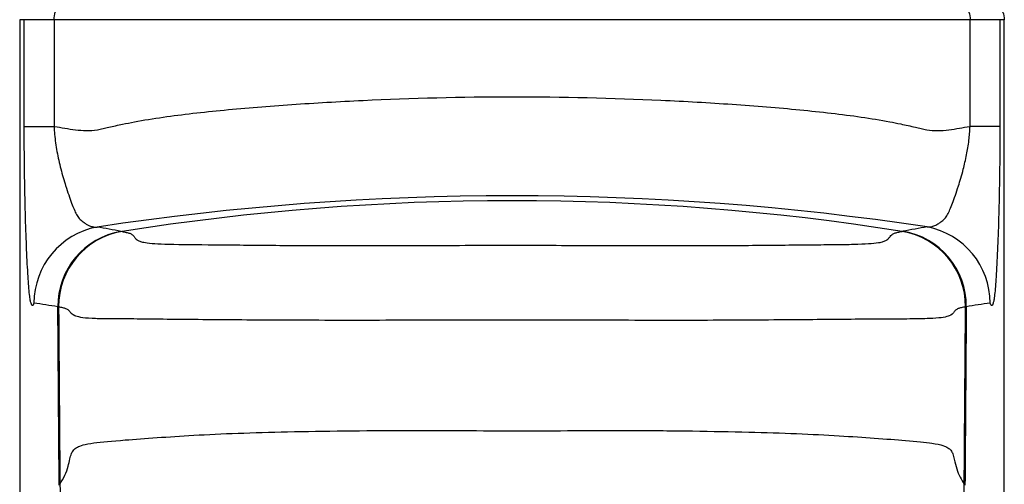
# Paper-space layout 'MFD' of a CAD drawing. Units: millimetres. Extents: x 33 to 1015, y 25 to 1455.
# Drawn here: x 724 to 787, y 938 to 968 of the extents above; entities that cross this region are included whole.
import ezdxf

# ---------------------------------------------------------------- set-up
doc = ezdxf.new("R2010")
doc.units = ezdxf.units.MM
doc.layers.add('Standard', color=7, linetype='Continuous')

psp = doc.layouts.new('MFD')

# ---------------------------------------------------------------- linework, layer by layer
at = {"layer": 'Standard', "color": 7, "linetype": 'Continuous'}
for p, q in [((724.7509, 967.6037), (724.4647, 967.6037)), ((724.4736, 967.6037), (724.4736, 826.3597)), ((724.7509, 960.8569), (724.7509, 967.6037)), ((726.637, 967.6037), (724.7509, 967.6037)), ((726.637, 967.6037), (726.637, 960.8569)), ((784.5465, 967.6037), (726.637, 967.6037)), ((784.5465, 960.8522), (784.5465, 967.6037)), ((786.4325, 967.6037), (784.5465, 967.6037)), ((786.4325, 967.6037), (786.4325, 960.8522)), ((786.7099, 967.6037), (786.4325, 967.6037)), ((786.7099, 826.3597), (786.7099, 967.6037)), ((724.7509, 960.8569), (726.637, 960.857)), ((786.4325, 960.8521), (784.5465, 960.8522))]:
    psp.add_line(p, q, dxfattribs=at)
for centre, radius, start, end in [((755.6125, 780.8361), 175.6287, 81.413993, 98.598459), ((755.621, 798.7636), 157.3897, 80.997143, 99.023355), ((730.2688, 949.6771), 4.8998, 100.755245, 179.996595), ((714.9579, 870.0833), 85.6264, 79.278599, 80.320763), ((793.9339, 881.9737), 73.5254, 99.473035, 100.686878), ((779.5087, 949.4919), 4.7976, 359.486572, 80.51651), ((780.911, 949.6802), 4.9037, 0.001734, 79.165335), ((731.6713, 949.4855), 4.7941, 99.412099, 180.513384), ((731.7191, 949.4759), 4.794, 99.395028, 180.503341), ((779.4611, 949.4823), 4.7974, 359.495367, 80.535383), ((718.7963, 902.5102), 47.623, 80.230184, 82.066858), ((792.4319, 901.5151), 48.6177, 97.822539, 99.621344), ((738.1295, 938.2922), 11.1226, 180.33567, 212.691331), ((773.0533, 938.2927), 11.1233, 327.310699, 359.6644)]:
    psp.add_arc(centre, radius, start, end, dxfattribs=at)
for points, knots in [([(726.637, 967.6037), (726.637, 967.9309), (726.7498, 968.2562), (727.1371, 968.719), (727.4094, 968.8537), (727.6833, 968.8537)], [0, 0, 0, 0, 0.5, 0.5, 1, 1, 1, 1]), ([(783.5002, 968.8537), (783.7741, 968.8537), (784.0464, 968.719), (784.4337, 968.2562), (784.5465, 967.9309), (784.5465, 967.6037)], [0, 0, 0, 0, 0.5, 0.5, 1, 1, 1, 1]), ([(785.4599, 968.8537), (785.7871, 968.8537), (786.1124, 968.719), (786.5752, 968.2562), (786.7099, 967.9309), (786.7099, 967.6037)], [0, 0, 0, 0, 0.5, 0.5, 1, 1, 1, 1]), ([(726.637, 960.857), (726.6463, 960.8555), (726.8674, 960.8218), (727.3079, 960.7428), (727.9788, 960.6341), (728.6677, 960.5757), (729.2586, 960.6042), (729.7321, 960.7119), (730.2558, 960.8406), (730.9128, 960.9826), (732.0392, 961.2078), (734.0906, 961.5422), (737.3578, 961.9073), (741.6143, 962.2514), (747.6168, 962.6029), (755.5863, 962.8133), (763.5574, 962.6143), (769.5628, 962.2665), (773.8218, 961.9208), (777.0906, 961.5512), (779.1251, 961.2161), (780.2532, 960.9899), (780.9112, 960.8467), (781.4508, 960.7135), (781.9244, 960.6045), (782.5154, 960.5745), (783.2045, 960.6313), (783.8755, 960.7389), (784.316, 960.8173), (784.5372, 960.8508), (784.5465, 960.8522)], [0, 0, 0, 0, 0.00074, 0.0176945, 0.0343752, 0.050693, 0.0666543, 0.0745587, 0.0824192, 0.101226, 0.1165674, 0.1518829, 0.2213897, 0.2916495, 0.3614546, 0.4999061, 0.6383889, 0.7082249, 0.7785248, 0.8480694, 0.8833951, 0.8977119, 0.9175647, 0.9254288, 0.9333366, 0.9493022, 0.9656221, 0.982304, 0.9992592, 1, 1, 1, 1]), ([(725.3691, 949.6774), (725.3538, 949.6318), (725.3229, 949.5399), (725.2759, 949.5044), (725.228, 949.5425), (725.1878, 949.6393), (725.1555, 949.7594), (725.1231, 949.8916), (725.0676, 950.3387), (724.9895, 951.3298), (724.9041, 952.9496), (724.8397, 954.7571), (724.7967, 956.4511), (724.7712, 957.9215), (724.7551, 959.3878), (724.7523, 960.3739), (724.7509, 960.8569)], [0, 0, 0, 0, 0.0577138, 0.1163316, 0.1758339, 0.2361725, 0.2665088, 0.2968374, 0.3574611, 0.4793771, 0.6098732, 0.7311868, 0.8068863, 0.8752766, 0.9389057, 1, 1, 1, 1]), ([(726.637, 960.857), (726.6471, 960.6849), (726.668, 960.3254), (726.7345, 959.7916), (726.8225, 959.2463), (726.9329, 958.6959), (727.114, 957.9443), (727.4013, 956.9861), (727.7376, 955.9934), (728.0113, 955.3491), (728.2289, 955.0008), (728.4438, 954.8517), (728.5942, 954.7152), (728.7646, 954.6299), (728.9465, 954.5388), (729.1506, 954.4822), (729.2882, 954.488), (729.3545, 954.4908)], [0, 0, 0, 0, 0.0346963, 0.0724846, 0.1138836, 0.1591295, 0.208235, 0.3159381, 0.4534844, 0.5753353, 0.64011, 0.7132906, 0.7501918, 0.7996496, 0.8581041, 0.9316682, 1, 1, 1, 1]), ([(781.8328, 954.4965), (781.899, 954.4934), (782.0365, 954.4871), (782.262, 954.5516), (782.4937, 954.661), (782.7163, 954.8268), (782.9487, 954.9987), (783.1712, 955.339), (783.4416, 955.9783), (783.7774, 956.9643), (784.0952, 958.0179), (784.32, 959.0004), (784.4796, 959.916), (784.5253, 960.5563), (784.5465, 960.8522)], [0, 0, 0, 0, 0.0680831, 0.1414092, 0.2253814, 0.2852878, 0.3579208, 0.4226353, 0.5446705, 0.6818099, 0.7895348, 0.8702619, 0.9400408, 1, 1, 1, 1]), ([(786.4325, 960.8521), (786.4318, 960.5287), (786.4304, 959.8753), (786.423, 958.8994), (786.4116, 957.9215), (786.3956, 956.9421), (786.3747, 955.9611), (786.3378, 954.5784), (786.2779, 952.9113), (786.1925, 951.304), (786.1146, 950.3211), (786.0591, 949.885), (786.027, 949.7548), (785.9791, 949.5808), (785.9079, 949.4515), (785.8455, 949.6048), (785.8147, 949.6803)], [0, 0, 0, 0, 0.0409321, 0.0826977, 0.1259347, 0.1713321, 0.2196462, 0.2717094, 0.3928494, 0.5228639, 0.6448362, 0.7051114, 0.7351486, 0.765273, 0.8843468, 1, 1, 1, 1]), ([(730.9365, 954.2055), (731.0289, 954.1871), (731.209, 954.1513), (731.4323, 954.0951), (731.5794, 954.018), (731.6776, 953.9222), (731.7481, 953.8104), (731.8314, 953.7124), (732.0263, 953.6033), (732.2877, 953.5184), (732.7635, 953.4516), (733.8835, 953.3908), (736.2404, 953.3741), (739.9729, 953.3376), (744.5429, 953.3057), (749.8551, 953.3182), (755.4959, 953.3501), (761.1341, 953.3186), (766.4029, 953.3051), (771.0219, 953.3329), (774.1946, 953.3659), (776.2802, 953.3845), (777.516, 953.4043), (778.3771, 953.4479), (778.8747, 953.5142), (779.1466, 953.5995), (779.3481, 953.7096), (779.4338, 953.8097), (779.5055, 953.9233), (779.6039, 954.0214), (779.7515, 954.1009), (779.976, 954.1592), (780.157, 954.1956), (780.2499, 954.2143)], [0, 0, 0, 0, 0.0621841, 0.1211923, 0.1833254, 0.2289274, 0.2456785, 0.2769743, 0.2944658, 0.308409, 0.3246926, 0.3397797, 0.3716639, 0.4036304, 0.435522, 0.4665004, 0.4994279, 0.5322954, 0.5631667, 0.5941865, 0.6270935, 0.6436899, 0.6589377, 0.6742365, 0.6906867, 0.7046356, 0.7221395, 0.7535357, 0.770745, 0.816086, 0.8784132, 0.9376053, 1, 1, 1, 1]), ([(726.9617, 938.1561), (726.9599, 938.3964), (726.9581, 938.6367), (726.9564, 938.877), (726.9493, 939.8382), (726.9422, 940.7995), (726.9351, 941.7607), (726.9161, 944.3213), (726.8969, 946.882), (726.8774, 949.4425)], [0, 0, 0, 0, 0.0638757, 0.0638757, 0.0638757, 0.3193786, 0.3193786, 0.3193786, 1, 1, 1, 1]), ([(784.2583, 949.44), (784.1655, 949.4213), (783.9907, 949.3861), (783.7742, 949.3281), (783.6204, 949.244), (783.5196, 949.0901), (783.3669, 948.9113), (782.9303, 948.771), (782.2517, 948.7072), (781.1598, 948.678), (779.6352, 948.6632), (777.2299, 948.6557), (773.532, 948.6188), (768.0829, 948.5807), (761.8821, 948.5889), (755.4813, 948.6198), (749.0761, 948.5878), (743.0226, 948.5844), (737.5837, 948.6136), (733.8822, 948.6489), (731.4187, 948.6795), (729.9905, 948.6771), (728.9125, 948.7007), (728.2453, 948.773), (727.8119, 948.9132), (727.667, 949.0864), (727.5635, 949.2366), (727.4126, 949.3218), (727.1919, 949.3854), (727.0178, 949.4171), (726.9253, 949.4337)], [0, 0, 0, 0, 0.0602141, 0.1133772, 0.1755513, 0.2291458, 0.2694069, 0.2903378, 0.3077203, 0.3261884, 0.3436539, 0.3611983, 0.3956745, 0.4311347, 0.4664191, 0.5005563, 0.5348207, 0.5702243, 0.6032512, 0.6400742, 0.6577151, 0.6752808, 0.6911888, 0.7106155, 0.7312063, 0.7715843, 0.8214882, 0.8869841, 0.9399935, 1, 1, 1, 1]), ([(726.9253, 949.4337), (726.9271, 949.1935), (726.9288, 948.9532), (726.9306, 948.7129), (726.9378, 947.7517), (726.9449, 946.7904), (726.952, 945.8292), (726.9706, 943.2952), (726.989, 940.7611), (727.0072, 938.2271)], [0, 0, 0, 0, 0.0643302, 0.0643302, 0.0643302, 0.3216511, 0.3216511, 0.3216511, 1, 1, 1, 1]), ([(784.1763, 938.2276), (784.1781, 938.4679), (784.1798, 938.7082), (784.1815, 938.9485), (784.1884, 939.9098), (784.1954, 940.871), (784.2023, 941.8323), (784.2207, 944.3682), (784.2394, 946.9041), (784.2583, 949.44)], [0, 0, 0, 0, 0.0642978, 0.0642978, 0.0642978, 0.3214892, 0.3214892, 0.3214892, 1, 1, 1, 1]), ([(784.3061, 949.4489), (784.3043, 949.2086), (784.3024, 948.9683), (784.3006, 948.728), (784.2933, 947.7667), (784.2861, 946.8055), (784.2789, 945.8443), (784.2596, 943.2817), (784.2406, 940.7191), (784.2218, 938.1566)], [0, 0, 0, 0, 0.0638427, 0.0638427, 0.0638427, 0.3192137, 0.3192137, 0.3192137, 1, 1, 1, 1]), ([(727.0072, 938.2271), (727.1182, 938.4103), (727.3309, 938.761), (727.5241, 939.28), (727.6244, 939.7611), (727.7143, 940.1335), (727.8476, 940.3836), (728.0693, 940.56), (728.4425, 940.7205), (729.2439, 940.8625), (730.8145, 941.0035), (733.0757, 941.1662), (736.2738, 941.3878), (741.2843, 941.5628), (747.3877, 941.6308), (752.4051, 941.6201), (756.0015, 941.5927), (759.6127, 941.6161), (763.3264, 941.6303), (767.0543, 941.5953), (771.6476, 941.5069), (775.5054, 941.3533), (778.5961, 941.1302), (780.682, 940.9812), (782.1324, 940.8427), (782.837, 940.6893), (783.1646, 940.5271), (783.3558, 940.3556), (783.4767, 940.1088), (783.577, 939.6776), (783.6868, 939.1712), (783.8997, 938.6792), (784.0866, 938.374), (784.1763, 938.2276)], [0, 0, 0, 0, 0.078864, 0.1509901, 0.2008942, 0.2317849, 0.2545161, 0.2718852, 0.2873204, 0.3043, 0.3328134, 0.3538867, 0.3741337, 0.4169683, 0.461718, 0.482364, 0.5021689, 0.5221033, 0.5430793, 0.5655027, 0.5881105, 0.6304404, 0.6506384, 0.6721302, 0.6978816, 0.7167344, 0.7317435, 0.7482725, 0.7703751, 0.8011048, 0.8684253, 0.9368617, 1, 1, 1, 1])]:
    psp.add_open_spline(points, degree=3, knots=knots, dxfattribs=at)

doc.saveas('drawing.dxf')
